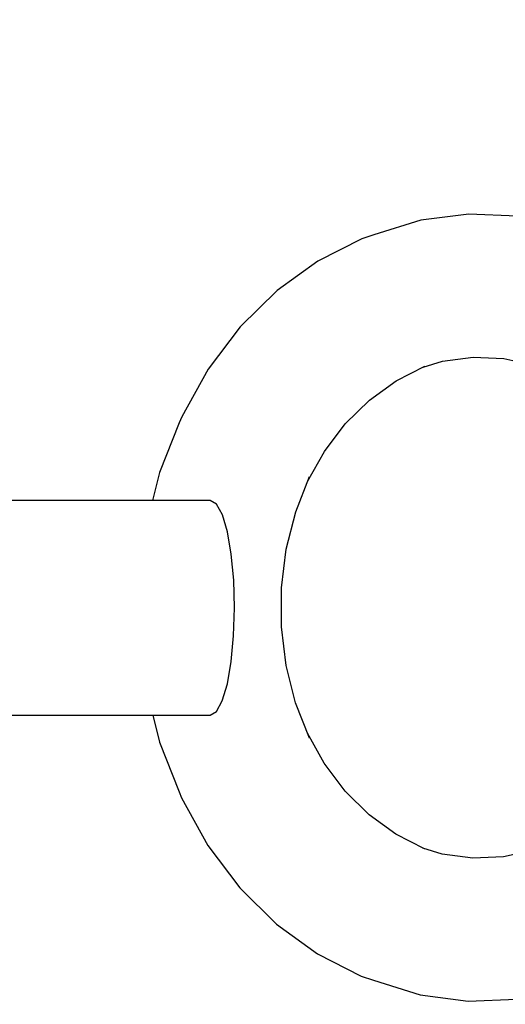
# Model space of a CAD drawing. Units: millimetres. Extents: x -1569 to 23984, y 250 to 15864.
# Drawn here: x 6898 to 6938, y 7892 to 7975 of the extents above; entities that cross this region are included whole.
import ezdxf

# ---------------------------------------------------------------- set-up
doc = ezdxf.new("R2010")
doc.units = ezdxf.units.MM
doc.layers.add('PV-2A849', color=7, linetype='Continuous')
doc.styles.get("Standard").update_dxf_attribs({"font": 'arial.ttf'})
doc.dimstyles.new('Kopia Kopia ISO-25 moduły', dxfattribs={"dimtxt": 300, "dimasz": 210, "dimexe": 1.25, "dimexo": 0.625, "dimgap": 80, "dimtad": 1, "dimdec": 1, "dimlfac": 0.001, "dimtxsty": 'Standard', "dimblk": 'OBLIQUE', "dimcen": 2.5, "dimse1": 1, "dimse2": 1, "dimadec": 0, "dimazin": 0, "dimtfac": 1, "dimtdec": 1, "dimtmove": 0, "dimatfit": 3, "dimfxl": 1, "dimtfillclr": 256, "dimarcsym": 0})

# ---------------------------------------------------------------- blocks, each defined once
blk = doc.blocks.new('*U3')
at = {"layer": 'PV-2A849'}
for p, q in [((-19418.139, -9586.46), (-19422.162, -9586.983)), ((-19418.139, -9586.46), (-19422.162, -9586.983)), ((-19414.093, -9586.64), (-19418.139, -9586.46)), ((-19414.093, -9586.64), (-19418.139, -9586.46)), ((-19422.162, -9586.983), (-19426.08, -9588.197)), ((-19422.162, -9586.983), (-19426.08, -9588.197)), ((-19426.08, -9588.197), (-19427.094, -9588.54)), ((-19426.08, -9588.197), (-19427.094, -9588.54)), ((-19427.094, -9588.54), (-19430.78, -9590.4)), ((-19427.094, -9588.54), (-19430.78, -9590.4)), ((-19430.78, -9590.4), (-19434.2, -9592.878)), ((-19430.78, -9590.4), (-19434.2, -9592.878)), ((-19434.2, -9592.878), (-19437.279, -9595.923)), ((-19434.2, -9592.878), (-19437.279, -9595.923)), ((-19437.279, -9595.923), (-19439.953, -9599.469)), ((-19437.279, -9595.923), (-19439.953, -9599.469)), ((-19421.961, -9599.288), (-19420.34, -9598.785)), ((-19421.961, -9599.288), (-19420.34, -9598.785)), ((-19420.34, -9598.785), (-19417.779, -9598.453)), ((-19420.34, -9598.785), (-19417.779, -9598.453)), ((-19417.779, -9598.453), (-19415.205, -9598.567)), ((-19417.779, -9598.453), (-19415.205, -9598.567)), ((-19415.205, -9598.567), (-19412.672, -9599.127)), ((-19415.205, -9598.567), (-19412.672, -9599.127)), ((-19439.953, -9599.469), (-19442.165, -9603.441)), ((-19439.953, -9599.469), (-19442.165, -9603.441)), ((-19424.23, -9600.433), (-19421.818, -9599.215)), ((-19424.23, -9600.433), (-19421.818, -9599.215)), ((-19426.468, -9602.055), (-19424.23, -9600.433)), ((-19426.468, -9602.055), (-19424.23, -9600.433)), ((-19428.484, -9604.048), (-19426.468, -9602.055)), ((-19428.484, -9604.048), (-19426.468, -9602.055)), ((-19442.165, -9603.441), (-19442.381, -9603.951)), ((-19442.165, -9603.441), (-19442.381, -9603.951)), ((-19442.381, -9603.951), (-19444.029, -9608.126)), ((-19442.381, -9603.951), (-19444.029, -9608.126)), ((-19430.234, -9606.369), (-19428.484, -9604.048)), ((-19430.234, -9606.369), (-19428.484, -9604.048)), ((-19431.634, -9608.882), (-19430.234, -9606.369)), ((-19431.634, -9608.882), (-19430.234, -9606.369)), ((-19444.029, -9608.126), (-19444.62, -9610.457)), ((-19444.029, -9608.126), (-19444.62, -9610.457)), ((-19432.635, -9611.418), (-19431.466, -9608.457)), ((-19432.635, -9611.418), (-19431.466, -9608.457)), ((-19439.797, -9610.458), (-19520.326, -9610.441)), ((-19439.797, -9610.458), (-19520.326, -9610.441)), ((-19439.269, -9610.766), (-19439.797, -9610.458)), ((-19439.269, -9610.766), (-19439.797, -9610.458)), ((-19438.777, -9611.666), (-19439.269, -9610.766)), ((-19438.777, -9611.666), (-19439.269, -9610.766)), ((-19438.355, -9613.098), (-19438.777, -9611.666)), ((-19438.355, -9613.098), (-19438.777, -9611.666)), ((-19433.429, -9614.549), (-19432.635, -9611.418)), ((-19433.429, -9614.549), (-19432.635, -9611.418)), ((-19438.031, -9614.962), (-19438.355, -9613.098)), ((-19438.031, -9614.962), (-19438.355, -9613.098)), ((-19433.831, -9617.784), (-19433.429, -9614.549)), ((-19433.831, -9617.784), (-19433.429, -9614.549)), ((-19437.828, -9617.133), (-19438.031, -9614.962)), ((-19437.828, -9617.133), (-19438.031, -9614.962)), ((-19437.759, -9619.463), (-19437.828, -9617.133)), ((-19437.759, -9619.463), (-19437.828, -9617.133)), ((-19433.834, -9621.055), (-19433.831, -9617.784)), ((-19433.834, -9621.055), (-19433.831, -9617.784)), ((-19437.83, -9621.792), (-19437.759, -9619.463)), ((-19437.83, -9621.792), (-19437.759, -9619.463)), ((-19433.436, -9624.291), (-19433.834, -9621.055)), ((-19433.436, -9624.291), (-19433.834, -9621.055)), ((-19438.034, -9623.962), (-19437.83, -9621.792)), ((-19438.034, -9623.962), (-19437.83, -9621.792)), ((-19438.359, -9625.826), (-19438.034, -9623.962)), ((-19438.359, -9625.826), (-19438.034, -9623.962)), ((-19432.646, -9627.424), (-19433.436, -9624.291)), ((-19432.646, -9627.424), (-19433.436, -9624.291)), ((-19438.782, -9627.255), (-19438.359, -9625.826)), ((-19438.782, -9627.255), (-19438.359, -9625.826)), ((-19439.274, -9628.153), (-19438.782, -9627.255)), ((-19439.274, -9628.153), (-19438.782, -9627.255)), ((-19431.482, -9630.387), (-19432.646, -9627.424)), ((-19431.482, -9630.387), (-19432.646, -9627.424)), ((-19520.328, -9628.441), (-19439.802, -9628.458)), ((-19520.328, -9628.441), (-19439.802, -9628.458)), ((-19444.611, -9628.457), (-19444.046, -9630.701)), ((-19444.611, -9628.457), (-19444.046, -9630.701)), ((-19439.802, -9628.458), (-19439.274, -9628.153)), ((-19439.802, -9628.458), (-19439.274, -9628.153)), ((-19430.253, -9632.48), (-19431.646, -9629.969)), ((-19430.253, -9632.48), (-19431.646, -9629.969)), ((-19444.046, -9630.701), (-19442.404, -9634.879)), ((-19444.046, -9630.701), (-19442.404, -9634.879)), ((-19428.506, -9634.805), (-19430.253, -9632.48)), ((-19428.506, -9634.805), (-19430.253, -9632.48)), ((-19442.404, -9634.879), (-19442.189, -9635.388)), ((-19442.404, -9634.879), (-19442.189, -9635.388)), ((-19426.494, -9636.802), (-19428.506, -9634.805)), ((-19426.494, -9636.802), (-19428.506, -9634.805)), ((-19442.189, -9635.388), (-19439.983, -9639.364)), ((-19442.189, -9635.388), (-19439.983, -9639.364)), ((-19424.258, -9638.429), (-19426.494, -9636.802)), ((-19424.258, -9638.429), (-19426.494, -9636.802)), ((-19421.847, -9639.651), (-19424.258, -9638.429)), ((-19421.847, -9639.651), (-19424.258, -9638.429)), ((-19439.983, -9639.364), (-19437.314, -9642.916)), ((-19439.983, -9639.364), (-19437.314, -9642.916)), ((-19420.37, -9640.087), (-19421.979, -9639.584)), ((-19420.37, -9640.087), (-19421.979, -9639.584)), ((-19417.81, -9640.425), (-19420.37, -9640.087)), ((-19417.81, -9640.425), (-19420.37, -9640.087)), ((-19412.702, -9639.761), (-19415.236, -9640.315)), ((-19412.702, -9639.761), (-19415.236, -9640.315)), ((-19415.236, -9640.315), (-19417.81, -9640.425)), ((-19415.236, -9640.315), (-19417.81, -9640.425)), ((-19437.314, -9642.916), (-19434.239, -9645.967)), ((-19437.314, -9642.916), (-19434.239, -9645.967)), ((-19434.239, -9645.967), (-19430.823, -9648.453)), ((-19434.239, -9645.967), (-19430.823, -9648.453)), ((-19430.823, -9648.453), (-19427.14, -9650.32)), ((-19430.823, -9648.453), (-19427.14, -9650.32)), ((-19427.14, -9650.32), (-19426.126, -9650.662)), ((-19427.14, -9650.32), (-19426.126, -9650.662)), ((-19426.126, -9650.662), (-19422.21, -9651.885)), ((-19426.126, -9650.662), (-19422.21, -9651.885)), ((-19422.21, -9651.885), (-19418.187, -9652.416)), ((-19422.21, -9651.885), (-19418.187, -9652.416)), ((-19418.187, -9652.416), (-19414.142, -9652.244)), ((-19418.187, -9652.416), (-19414.142, -9652.244))]:
    blk.add_line(p, q, dxfattribs=at)
blk = doc.blocks.new('_Oblique')
at = {"color": 0, "linetype": 'ByBlock', "lineweight": -2}
blk.add_line((-0.5, -0.5), (0.5, 0.5), dxfattribs=at)
blk = doc.blocks.new('*D15')
at = {"color": 0, "lineweight": -2}
blk.add_line((-352.84, 10994.991), (-352.84, 2855.589), dxfattribs=at)
at = {"layer": 'Defpoints', "color": 0}
for p in [(3125.74, 10994.991), (-352.84, 2855.589), (9465.303, 2855.589)]:
    blk.add_point(p, dxfattribs=at)
at = {"color": 0, "lineweight": -2, "xscale": 210, "yscale": 210, "zscale": 210}
for p, rotation in [((-352.84, 10994.991), 90), ((-352.84, 2855.589), 270)]:
    blk.add_blockref('_Oblique', p, dxfattribs=dict(at, rotation=rotation))
at = {"color": 0, "insert": (-613.126, 6925.29), "char_height": 300, "attachment_point": 5, "rotation": 90}
blk.add_mtext('8,2m', dxfattribs=at)
blk = doc.blocks.new('*D16')
at = {"color": 0, "lineweight": -2}
blk.add_line((-1111.794, 13495.439), (-1111.794, 355.439), dxfattribs=at)
at = {"layer": 'Defpoints', "color": 0}
for p in [(2989.053, 13495.439), (-1111.794, 355.439), (7889.053, 355.439)]:
    blk.add_point(p, dxfattribs=at)
at = {"color": 0, "lineweight": -2, "xscale": 210, "yscale": 210, "zscale": 210}
for p, rotation in [((-1111.794, 13495.439), 90), ((-1111.794, 355.439), 270)]:
    blk.add_blockref('_Oblique', p, dxfattribs=dict(at, rotation=rotation))
at = {"color": 0, "insert": (-1372.08, 6925.439), "char_height": 300, "attachment_point": 5, "rotation": 90}
blk.add_mtext('13,2m', dxfattribs=at)

msp = doc.modelspace()

# ---------------------------------------------------------------- block references
at = {"layer": 'PV-2A849'}
msp.add_blockref('*U3', (26353.517, 17544.878), dxfattribs=at)

# ---------------------------------------------------------------- dimensions: what is measured, and where the dimension line sits
for base, p1, p2, text, picture, middle in [((-1111.794, 355.439), (2989.053, 13495.439), (7889.053, 355.439), '13,2m', '*D16', (-1372.08, 6925.439)), ((-352.84, 2855.589), (3125.74, 10994.991), (9465.303, 2855.589), '8,2m', '*D15', (-613.126, 6925.29))]:
    dim = msp.add_linear_dim(base=base, p1=p1, p2=p2, angle=90, text=text, dimstyle='Kopia Kopia ISO-25 moduły', override={"dimpost": 'm'})
    dim.commit()
    dim.dimension.update_dxf_attribs({"geometry": picture, "text_midpoint": middle})

doc.saveas('drawing.dxf')
